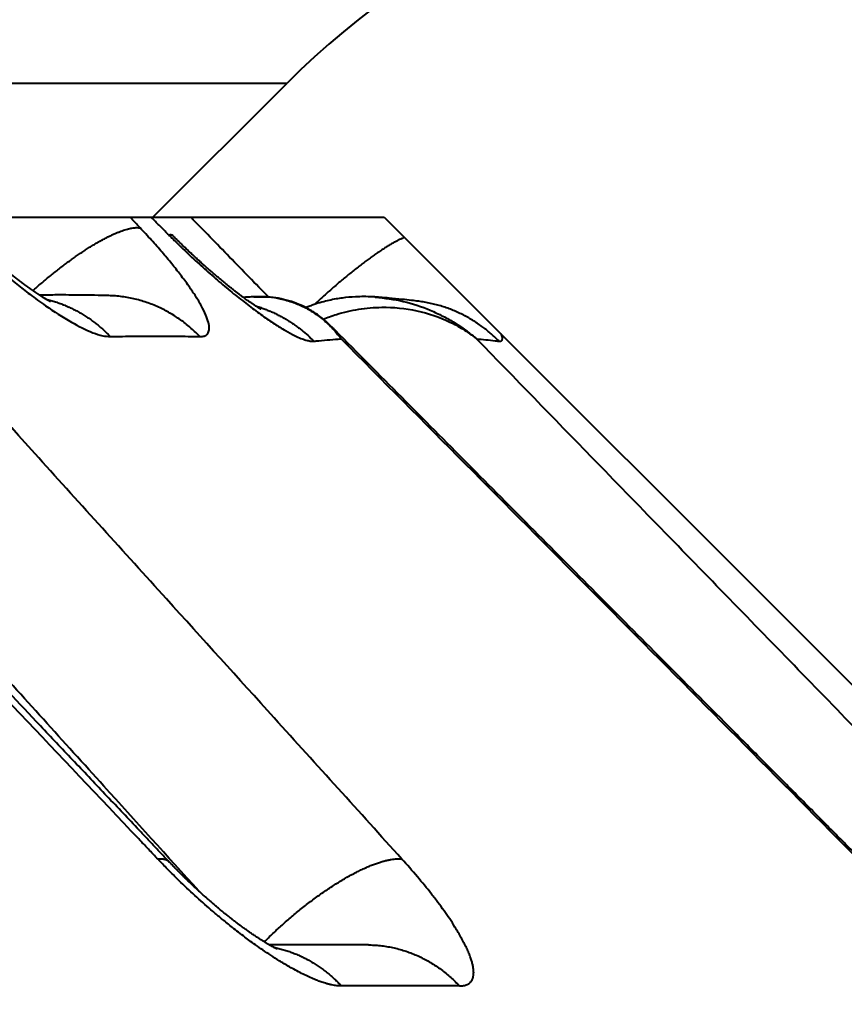
# Model space of a CAD drawing. Units: millimetres. Extents: x 1567 to 3627, y 192 to 1492.
# Drawn here: x 3328 to 3331, y 1234 to 1238 of the extents above; entities that cross this region are included whole.
import ezdxf

# ---------------------------------------------------------------- set-up
doc = ezdxf.new("R2010")
doc.units = ezdxf.units.MM
doc.styles.add('BLAIR ITC', font='txt', dxfattribs={"height": 30})
doc.dimstyles.new('BLAIR ITC', dxfattribs={"dimtxt": 30, "dimasz": 30, "dimexe": 15, "dimexo": 10, "dimgap": 5, "dimtad": 0, "dimdec": 0, "dimdsep": 46, "dimtxsty": 'BLAIR ITC', "dimcen": 0.09, "dimclrd": 8, "dimclre": 8, "dimclrt": 256, "dimadec": 0, "dimazin": 0, "dimtfac": 1, "dimtdec": 0, "dimtmove": 0, "dimatfit": 3, "dimfxl": 1, "dimtfill": 1, "dimtolj": 1, "dimtzin": 0, "dimarcsym": 0})

# ---------------------------------------------------------------- blocks, each defined once
blk = doc.blocks.new('*D35')
at = {"color": 8, "lineweight": -2, "transparency": 16777216}
for p, q in [((2878.989418660597, 1240.853082817942), (2878.989418660597, 1417.544364190945)), ((3478.989418660597, 1302.353082817942), (3478.989418660597, 1417.544364190945)), ((2908.989418660597, 1402.544364190945), (3119.769805400928, 1402.544364190945)), ((3448.989418660597, 1402.544364190945), (3238.209031920266, 1402.544364190945))]:
    blk.add_line(p, q, dxfattribs=at)
at = {"color": 8, "transparency": 16777216}
for points in [[(2908.989418660597, 1407.544364190945), (2908.989418660597, 1397.544364190945), (2878.989418660597, 1402.544364190945)], [(3448.989418660597, 1407.544364190945), (3448.989418660597, 1397.544364190945), (3478.989418660597, 1402.544364190945)]]:
    blk.add_solid(points, dxfattribs=at)
at = {"layer": 'DEFPOINTS', "color": 0, "transparency": 16777216}
for p in [(3478.989418660597, 1402.544364190945), (3478.989418660597, 1292.353082817942), (2878.989418660597, 1230.853082817942)]:
    blk.add_point(p, dxfattribs=at)
at = {"lineweight": 40, "transparency": 16777216, "insert": (3178.989418660597, 1402.544364190945), "char_height": 30, "attachment_point": 5, "style": 'BLAIR ITC', "bg_fill": 3, "box_fill_scale": 1.1, "bg_fill_color": 256, "bg_fill_true_color": 13158600, "bg_fill_transparency": 0}
blk.add_mtext('\\A1;600', dxfattribs=at)
blk = doc.blocks.new('*D37')
at = {"color": 8, "lineweight": -2, "transparency": 16777216}
for p, q in [((2829.414962015429, 1222.200182407084), (2829.414962015429, 1487.544364190945)), ((3478.989418660597, 1302.353082817942), (3478.989418660597, 1487.544364190945)), ((2859.414962015429, 1472.544364190945), (3095.977052216466, 1472.544364190945)), ((3448.989418660597, 1472.544364190945), (3212.42732845956, 1472.544364190945))]:
    blk.add_line(p, q, dxfattribs=at)
at = {"color": 8, "transparency": 16777216}
for points in [[(2859.414962015429, 1477.544364190945), (2859.414962015429, 1467.544364190945), (2829.414962015429, 1472.544364190945)], [(3448.989418660597, 1477.544364190945), (3448.989418660597, 1467.544364190945), (3478.989418660597, 1472.544364190945)]]:
    blk.add_solid(points, dxfattribs=at)
at = {"layer": 'DEFPOINTS', "color": 0, "transparency": 16777216}
for p in [(2829.414962015429, 1472.544364190945), (3478.989418660597, 1292.353082817942), (2829.414962015429, 1212.200182407084)]:
    blk.add_point(p, dxfattribs=at)
at = {"lineweight": 40, "transparency": 16777216, "insert": (3154.202190338013, 1472.544364190945), "char_height": 30, "attachment_point": 5, "style": 'BLAIR ITC', "bg_fill": 3, "box_fill_scale": 1.1, "bg_fill_color": 256, "bg_fill_true_color": 13158600, "bg_fill_transparency": 0}
blk.add_mtext('\\A1;650', dxfattribs=at)

msp = doc.modelspace()

# ---------------------------------------------------------------- linework, layer by layer
at = {"lineweight": 40}
for p, q in [((3329.11106780772, 1237.925940702307), (3240.045623222415, 1237.925940702307)), ((3328.538209923277, 1237.353082817864), (3329.11106780772, 1237.925940702307)), ((3327.667792790633, 1237.353082817855), (3329.52834551511, 1237.353082817864)), ((3329.52834551511, 1237.353082817864), (3334.528345515046, 1232.353082817941))]:
    msp.add_line(p, q, dxfattribs=at)
msp.add_arc((3331.585941541871, 1235.451066968156), 3.499999999997426, 92.42176059078777, 135.0000000000096, dxfattribs=at)
for points in [[(3328.483399525794, 1237.307484343732), (3328.461945874983, 1237.330283601042), (3328.440492187663, 1237.353082817864)], [(3328.606351915166, 1237.276899930481), (3328.573298130938, 1237.310002078442), (3328.540244228848, 1237.343103973214), (3328.535262019577, 1237.348093397627), (3328.530279806, 1237.353082817864)], [(3329.032956232344, 1237.011416603647), (3328.866521474582, 1237.182252196353), (3328.700081896283, 1237.353082817864)], [(3327.690139351445, 1237.307484343682), (3327.750256741676, 1237.24768716531), (3327.828195319585, 1237.174857829409), (3327.898791354812, 1237.113112291312), (3327.95564422721, 1237.06622921007), (3328.011171252834, 1237.022939623222), (3328.078307705873, 1236.974123606032), (3328.189240213253, 1236.903514365227), (3328.281412186201, 1236.858667103327), (3328.322960232651, 1236.84571983085), (3328.355696790887, 1236.841916321901)], [(3328.099549667686, 1236.991788948501), (3328.099545710712, 1236.991789967993), (3328.099541866453, 1236.991791353156), (3328.099525123279, 1236.991798506509), (3328.099499838391, 1236.99180966191), (3328.099465915964, 1236.991824895195), (3328.099423438017, 1236.991844202897), (3328.099372429094, 1236.99186760614), (3328.099312913738, 1236.991895126049), (3328.099275317931, 1236.991912604015), (3328.099228760183, 1236.991934333414), (3328.099173173635, 1236.99196038509), (3328.099108491431, 1236.991990829888), (3328.09903464671, 1236.992025738653), (3328.098951572616, 1236.992065182229), (3328.098859202289, 1236.992109231461), (3328.098757468872, 1236.992157957194), (3328.098646305508, 1236.992211430272), (3328.098525645336, 1236.992269721539), (3328.09834924821, 1236.992355362022), (3328.098172622878, 1236.992441574531), (3328.097996253997, 1236.992528089071), (3328.097820626225, 1236.992614635652), (3328.097646224219, 1236.99270094428), (3328.097473532634, 1236.992786744962), (3328.09730303613, 1236.992871767707), (3328.097135219361, 1236.992955742522), (3328.096970566985, 1236.993038399414), (3328.09680956366, 1236.99311946839), (3328.096652694041, 1236.993198679459), (3328.096500442787, 1236.993275762627), (3328.096353294553, 1236.993350447902), (3328.096211733996, 1236.993422465292), (3328.096076245775, 1236.993491544803), (3328.095947314544, 1236.993557416443), (3328.095825424963, 1236.993619810221), (3328.095711061687, 1236.993678456142), (3328.095604709373, 1236.993733084215), (3328.095506852679, 1236.993783424448), (3328.09541797626, 1236.993829206847), (3328.095338564775, 1236.993870161419), (3328.09526910288, 1236.993906018174), (3328.094894438033, 1236.99409997254), (3328.094519642023, 1236.994294924496), (3328.094144969951, 1236.994490707122), (3328.09377067692, 1236.9946871535), (3328.093397018029, 1236.994884096709), (3328.093024248381, 1236.995081369831), (3328.092652623076, 1236.995278805947), (3328.092282397216, 1236.995476238138), (3328.091913825903, 1236.995673499484), (3328.091547164237, 1236.995870423067), (3328.09118266732, 1236.996066841968), (3328.090820590254, 1236.996262589268), (3328.09046118814, 1236.996457498047), (3328.090104716078, 1236.996651401386), (3328.08975142917, 1236.996844132367), (3328.089401582518, 1236.99703552407), (3328.089055431223, 1236.997225409577), (3328.088713230386, 1236.997413621968), (3328.088375235109, 1236.997599994324), (3328.088041700493, 1236.997784359726), (3328.087712881639, 1236.997966551254), (3328.087389033648, 1236.998146401992), (3328.087070411622, 1236.998323745018), (3328.086757270662, 1236.998498413413), (3328.086449865871, 1236.99867024026), (3328.086148452347, 1236.998839058638), (3328.085853285194, 1236.999004701629), (3328.085564619512, 1236.999167002314), (3328.085282710403, 1236.999325793774), (3328.085007812968, 1236.999480909088), (3328.084740182308, 1236.99963218134), (3328.084480073525, 1236.999779443608), (3328.08422774172, 1236.999922528975), (3328.083983441995, 1237.000061270522), (3328.08374742945, 1237.000195501328), (3328.083519959188, 1237.000325054476), (3328.083301286309, 1237.000449763046), (3328.083091665914, 1237.000569460118), (3328.082891353105, 1237.000683978775), (3328.082700602984, 1237.000793152097), (3328.082519670651, 1237.000896813164), (3328.082348811208, 1237.000994795059), (3328.082188279756, 1237.001086930861), (3328.081550114581, 1237.001453984763), (3328.080913875957, 1237.001821198559), (3328.080279724473, 1237.002188446131), (3328.079647820717, 1237.002555601367), (3328.079018325278, 1237.002922538149), (3328.078391398745, 1237.003289130363), (3328.077767201707, 1237.003655251895), (3328.077145894751, 1237.004020776628), (3328.076527638467, 1237.004385578447), (3328.075912593444, 1237.004749531238), (3328.07530092027, 1237.005112508885), (3328.074692779534, 1237.005474385274), (3328.074088331824, 1237.005835034288), (3328.073487737729, 1237.006194329813), (3328.072891157839, 1237.006552145734), (3328.072298752742, 1237.006908355935), (3328.071710683025, 1237.007262834301), (3328.071127109279, 1237.007615454718), (3328.070548192091, 1237.00796609107), (3328.06997409205, 1237.008314617241), (3328.069404969746, 1237.008660907118), (3328.068840985767, 1237.009004834584), (3328.068282300701, 1237.009346273524), (3328.067729075138, 1237.009685097824), (3328.067181469665, 1237.010021181367), (3328.066639644871, 1237.01035439804), (3328.066103761347, 1237.010684621727), (3328.065573979679, 1237.011011726312), (3328.065050460456, 1237.01133558568), (3328.064533364268, 1237.011656073717), (3328.064022851703, 1237.011973064307), (3328.06351908335, 1237.012286431335), (3328.063022219797, 1237.012596048686), (3328.062532421633, 1237.012901790245), (3328.062049849447, 1237.013203529897), (3328.061574663828, 1237.013501141525), (3328.061107025364, 1237.013794499016), (3328.060647094643, 1237.014083476254), (3328.060195032255, 1237.014367947124), (3328.059750998789, 1237.014647785511), (3328.059315154832, 1237.014922865299), (3328.058887660974, 1237.015193060375), (3328.058468677803, 1237.015458244621), (3328.058058365909, 1237.015718291923), (3328.057656885879, 1237.015973076167), (3328.057264398302, 1237.016222471236), (3328.056881063768, 1237.016466351016), (3328.056507042864, 1237.016704589392), (3328.05614249618, 1237.016937060248), (3328.055787584304, 1237.017163637469), (3328.055442467825, 1237.017384194941), (3328.055107307332, 1237.017598606547), (3328.054782263412, 1237.017806746173), (3328.054467496656, 1237.018008487704), (3328.054163167651, 1237.018203705024), (3328.053337681456, 1237.018734090645), (3328.052502289379, 1237.019272151912), (3328.051656962587, 1237.019817942938), (3328.050801672245, 1237.020371517831), (3328.049936389521, 1237.020932930703), (3328.049061085583, 1237.021502235664), (3328.048175731597, 1237.022079486824), (3328.04728029873, 1237.022664738294), (3328.046374758148, 1237.023258044183), (3328.04545908102, 1237.023859458604), (3328.044533238512, 1237.024469035665), (3328.043597201792, 1237.025086829478), (3328.042650942025, 1237.025712894152), (3328.041694430379, 1237.026347283799), (3328.040727638021, 1237.026990052528), (3328.039750536118, 1237.027641254451), (3328.038763095837, 1237.028300943677), (3328.037765288344, 1237.028969174316), (3328.036757084808, 1237.029646000481), (3328.035738456394, 1237.03033147628), (3328.03470937427, 1237.031025655823), (3328.033669809603, 1237.031728593223), (3328.03261973356, 1237.032440342589), (3328.032297617478, 1237.032659015922), (3328.031965841168, 1237.032884413551), (3328.031624529265, 1237.033116465026), (3328.031273806404, 1237.033355099896), (3328.030913797219, 1237.033600247711), (3328.030544626346, 1237.033851838022), (3328.030166418418, 1237.034109800379), (3328.029779298071, 1237.034374064331), (3328.02938338994, 1237.034644559428), (3328.028978818658, 1237.034921215221), (3328.028565708861, 1237.03520396126), (3328.028144185184, 1237.035492727094), (3328.027714372261, 1237.035787442273), (3328.027276394726, 1237.036088036348), (3328.026830377216, 1237.036394438868), (3328.026376444364, 1237.036706579384), (3328.025157503549, 1237.03754618805), (3328.023932257917, 1237.038392251265), (3328.022700682164, 1237.03924491747), (3328.021462750985, 1237.040104335109), (3328.020218439079, 1237.040970652624), (3328.019670937778, 1237.041352601564), (3328.019113360257, 1237.041742006797), (3328.018545777609, 1237.042138840835), (3328.017968260928, 1237.042543076187), (3328.017380881309, 1237.042954685361), (3328.016783709844, 1237.043373640867), (3328.016176817629, 1237.043799915215), (3328.015560275757, 1237.044233480915), (3328.014934155322, 1237.044674310474), (3328.014298527418, 1237.045122376404), (3328.01365346314, 1237.045577651213), (3328.012999033579, 1237.046040107411), (3328.011949912177, 1237.046782671856), (3328.010890195157, 1237.047534226755), (3328.009819900041, 1237.048294797232), (3328.008739044349, 1237.049064408409), (3328.007647645601, 1237.049843085408), (3328.006545721319, 1237.050630853353), (3328.005433289023, 1237.051427737365), (3328.004310366233, 1237.052233762569), (3328.003176970471, 1237.053048954086), (3328.002033119258, 1237.053873337039), (3328.000878830112, 1237.054706936551), (3327.999714120557, 1237.055549777745), (3327.998539008111, 1237.056401885744), (3327.997353510297, 1237.05726328567), (3327.996157644634, 1237.058134002646), (3327.994951428643, 1237.059014061794), (3327.993734879844, 1237.059903488238), (3327.99250801576, 1237.0608023071), (3327.991270853909, 1237.061710543503), (3327.990023411813, 1237.06262822257), (3327.988765706993, 1237.063555369422), (3327.987497756968, 1237.064492009185), (3327.986219579261, 1237.065438166978), (3327.984931191391, 1237.066393867927), (3327.983632610879, 1237.067359137153), (3327.982323855246, 1237.068333999778), (3327.981004942013, 1237.069318480927), (3327.979675888699, 1237.070312605721), (3327.978336712827, 1237.071316399283), (3327.976987431915, 1237.072329886737), (3327.975628063487, 1237.073353093204), (3327.974258625061, 1237.074386043807), (3327.972879134159, 1237.07542876367), (3327.9714896083, 1237.076481277914), (3327.970090065007, 1237.077543611664), (3327.968680521799, 1237.07861579004), (3327.967260996198, 1237.079697838167), (3327.965831505723, 1237.080789781166), (3327.964392067895, 1237.081891644162), (3327.962942700237, 1237.083003452275), (3327.961483420267, 1237.08412523063), (3327.960014245506, 1237.085257004348), (3327.958535193476, 1237.086398798553), (3327.957046281696, 1237.087550638367), (3327.955547527689, 1237.088712548913), (3327.954038948973, 1237.089884555314), (3327.952520563071, 1237.091066682693), (3327.950992387502, 1237.092258956171), (3327.949454439787, 1237.093461400873), (3327.947906737447, 1237.09467404192), (3327.946349298003, 1237.095896904436), (3327.944782138974, 1237.097130013542), (3327.943205277883, 1237.098373394363), (3327.94161873225, 1237.09962707202), (3327.940022519595, 1237.100891071637), (3327.938416657439, 1237.102165418335), (3327.937773736915, 1237.102676370119), (3327.937120220303, 1237.103196182924), (3327.936456163104, 1237.103724834972), (3327.93578162082, 1237.104262304488), (3327.935096648954, 1237.104808569695), (3327.934401303009, 1237.105363608817), (3327.933695638487, 1237.105927400076), (3327.932979710891, 1237.106499921698), (3327.932253575722, 1237.107081151904), (3327.931517288484, 1237.10767106892), (3327.93077090468, 1237.108269650967), (3327.93001447981, 1237.108876876271), (3327.929248069379, 1237.109492723053), (3327.928471728888, 1237.110117169539), (3327.927685513841, 1237.11075019395), (3327.926889479738, 1237.111391774512), (3327.926083682084, 1237.112041889447), (3327.92526817638, 1237.112700516979), (3327.924443018129, 1237.113367635332), (3327.923608262834, 1237.114043222729), (3327.922763965997, 1237.114727257393), (3327.92191018312, 1237.115419717548), (3327.921046969706, 1237.116120581418), (3327.920174381257, 1237.116829827226), (3327.919292473277, 1237.117547433195), (3327.918401301267, 1237.11827337755), (3327.91750092073, 1237.119007638513), (3327.916591387168, 1237.119750194309), (3327.915672756083, 1237.120501023161), (3327.91474508298, 1237.121260103291), (3327.91380842336, 1237.122027412925), (3327.912862832724, 1237.122802930285), (3327.911908366577, 1237.123586633595), (3327.91094508042, 1237.124378501078), (3327.909973029756, 1237.125178510958), (3327.908992270087, 1237.125986641459), (3327.908002856916, 1237.126802870804), (3327.907004845745, 1237.127627177216), (3327.905998292078, 1237.128459538919), (3327.904983251415, 1237.129299934137), (3327.90395977926, 1237.130148341093), (3327.902927931116, 1237.131004738011), (3327.901887762485, 1237.131869103113), (3327.900839328868, 1237.132741414625), (3327.89978268577, 1237.133621650769), (3327.898717888692, 1237.134509789768), (3327.897644993137, 1237.135405809847), (3327.896564054606, 1237.136309689229), (3327.895475128604, 1237.137221406137), (3327.894378270631, 1237.138140938795), (3327.893273536192, 1237.139068265426), (3327.892160980788, 1237.140003364254), (3327.891040659922, 1237.140946213503), (3327.889912629095, 1237.141896791396), (3327.888776943812, 1237.142855076156), (3327.887633659574, 1237.143821046007), (3327.886482831883, 1237.144794679173), (3327.885324516242, 1237.145775953877), (3327.884158768155, 1237.146764848343), (3327.882985643122, 1237.147761340794), (3327.881805196647, 1237.148765409453), (3327.880617484232, 1237.149777032545), (3327.87942256138, 1237.150796188292), (3327.878220483593, 1237.151822854919), (3327.877011306374, 1237.152857010649), (3327.875795085225, 1237.153898633705), (3327.874571875648, 1237.15494770231), (3327.873341733146, 1237.15600419469), (3327.872104713223, 1237.157068089066), (3327.870860871379, 1237.158139363663), (3327.869610263117, 1237.159217996703), (3327.868352943941, 1237.160303966411), (3327.867088969353, 1237.161397251011), (3327.866194364919, 1237.162171990521), (3327.865289200111, 1237.162956666936), (3327.864373533826, 1237.163751258434), (3327.863447424962, 1237.164555743191), (3327.862510932415, 1237.165370099386), (3327.861564115081, 1237.166194305195), (3327.860607031858, 1237.167028338797), (3327.859639741642, 1237.167872178368), (3327.858662303329, 1237.168725802085), (3327.857674775817, 1237.169589188127), (3327.856677218003, 1237.170462314671), (3327.855669688782, 1237.171345159894), (3327.854652247052, 1237.172237701973), (3327.85362495171, 1237.173139919086), (3327.852587861652, 1237.174051789411), (3327.851541035775, 1237.174973291124), (3327.850484532975, 1237.175904402403), (3327.84941841215, 1237.176845101426), (3327.848342732196, 1237.17779536637), (3327.84725755201, 1237.178755175412), (3327.846162930488, 1237.17972450673), (3327.845058926528, 1237.180703338501), (3327.843945599026, 1237.181691648902), (3327.842823006879, 1237.182689416111), (3327.841691208984, 1237.183696618306), (3327.840550264236, 1237.184713233664), (3327.839400231534, 1237.185739240361), (3327.838241169774, 1237.186774616577), (3327.837073137852, 1237.187819340487), (3327.835896194666, 1237.188873390269), (3327.834710399111, 1237.189936744102), (3327.833515810085, 1237.191009380161), (3327.832312486484, 1237.192091276626), (3327.831100487206, 1237.193182411672), (3327.829879871147, 1237.194282763477), (3327.828650697203, 1237.19539231022), (3327.827413024272, 1237.196511030077), (3327.82616691125, 1237.197638901225), (3327.824912417033, 1237.198775901842), (3327.82364960052, 1237.199922010106), (3327.822378520606, 1237.201077204194), (3327.821099236187, 1237.202241462282), (3327.819811806162, 1237.20341476255), (3327.818516289426, 1237.204597083173), (3327.817212744877, 1237.20578840233), (3327.81590123141, 1237.206988698199), (3327.814581807923, 1237.208197948955), (3327.813254533313, 1237.209416132777), (3327.811919466476, 1237.210643227842), (3327.810576666308, 1237.211879212327), (3327.809226191708, 1237.21312406441), (3327.807868101571, 1237.214377762269), (3327.806502454794, 1237.21564028408), (3327.805129310274, 1237.216911608022), (3327.803748726908, 1237.218191712271), (3327.802479195467, 1237.219370569808), (3327.801215781432, 1237.220545432598), (3327.79995853337, 1237.221716229779), (3327.79870749985, 1237.222882890486), (3327.797462729438, 1237.224045343856), (3327.796224270703, 1237.225203519026), (3327.794992172211, 1237.226357345133), (3327.79376648253, 1237.227506751312), (3327.792547250229, 1237.2286516667), (3327.791334523874, 1237.229792020435), (3327.790128352033, 1237.230927741652), (3327.788928783274, 1237.232058759489), (3327.787735866164, 1237.233185003081), (3327.78654964927, 1237.234306401565), (3327.785370181161, 1237.235422884078), (3327.784197510404, 1237.236534379756), (3327.783031685567, 1237.237640817737), (3327.781872755217, 1237.238742127155), (3327.780720767921, 1237.239838237149), (3327.779575772248, 1237.240929076855), (3327.778437816764, 1237.242014575408), (3327.777306950039, 1237.243094661946), (3327.776183220637, 1237.244169265606), (3327.775066677129, 1237.245238315523), (3327.773957368081, 1237.246301740834), (3327.77285534206, 1237.247359470677), (3327.771760647635, 1237.248411434187), (3327.770673333373, 1237.249457560501), (3327.769593447841, 1237.250497778756), (3327.768521039607, 1237.251532018088), (3327.767456157239, 1237.252560207633), (3327.766398849304, 1237.253582276529), (3327.76534916437, 1237.254598153912), (3327.764307151004, 1237.255607768918), (3327.763272857774, 1237.256611050684), (3327.762246333248, 1237.257607928346), (3327.761227625992, 1237.258598331042), (3327.760216784576, 1237.259582187907), (3327.759213857566, 1237.260559428078), (3327.758218893529, 1237.261529980692), (3327.757231941034, 1237.262493774886), (3327.756253048648, 1237.263450739795), (3327.755282264938, 1237.264400804557), (3327.754319638472, 1237.265343898307), (3327.753365217819, 1237.266279950184), (3327.752419051544, 1237.267208889322), (3327.751481188216, 1237.268130644859), (3327.750551676403, 1237.269045145931), (3327.749630564672, 1237.269952321675), (3327.74871790159, 1237.270852101228), (3327.747813735726, 1237.271744413725), (3327.746918115646, 1237.272629188303), (3327.746031089918, 1237.2735063541), (3327.745152707111, 1237.274375840251), (3327.744283015791, 1237.275237575893), (3327.743422064525, 1237.276091490164), (3327.742569901883, 1237.276937512198), (3327.741726576431, 1237.277775571133), (3327.740892136736, 1237.278605596105), (3327.740066631367, 1237.279427516251), (3327.739250108891, 1237.280241260708), (3327.738442617876, 1237.281046758612), (3327.737644206888, 1237.281843939099), (3327.736854924497, 1237.282632731307), (3327.736074819268, 1237.283413064371), (3327.73530393977, 1237.284184867429), (3327.734542334571, 1237.284948069616), (3327.733790052237, 1237.28570260007), (3327.733047141337, 1237.286448387927), (3327.732313650438, 1237.287185362323), (3327.731589628108, 1237.287913452395), (3327.730875122915, 1237.28863258728), (3327.730170183425, 1237.289342696114), (3327.729474858206, 1237.290043708033), (3327.728789195827, 1237.290735552175), (3327.728113244854, 1237.291418157676), (3327.727447053855, 1237.292091453672), (3327.726790671398, 1237.292755369301), (3327.726144146051, 1237.293409833697), (3327.72550752638, 1237.294054775999), (3327.724880860954, 1237.294690125343), (3327.72426419834, 1237.295315810864), (3327.723657587105, 1237.295931761701), (3327.723061075818, 1237.296537906989), (3327.722474713045, 1237.297134175864), (3327.721898547355, 1237.297720497464), (3327.721332627314, 1237.298296800925), (3327.720777001492, 1237.298863015384), (3327.720231718454, 1237.299419069976), (3327.719696826769, 1237.29996489384), (3327.719172375005, 1237.30050041611), (3327.718658411728, 1237.301025565925), (3327.718154985506, 1237.30154027242), (3327.717662144908, 1237.302044464731), (3327.7171799385, 1237.302538071996)], [(3328.023947691829, 1237.038381580186), (3328.059068311256, 1237.068951388007), (3328.094829330769, 1237.098827547405), (3328.112848432276, 1237.113402229293), (3328.130901861607, 1237.127680151411), (3328.148944903004, 1237.141620773205), (3328.166931805089, 1237.155184823343), (3328.184816643941, 1237.168333978285), (3328.202553230065, 1237.181031941266), (3328.220095948143, 1237.193243977926), (3328.2373997217, 1237.204938075114), (3328.254420792411, 1237.216084320234), (3328.271116723614, 1237.22665610336), (3328.287447085287, 1237.236629336272), (3328.303373475527, 1237.245983661407), (3328.318860083921, 1237.25470151745), (3328.333873711239, 1237.262769321878), (3328.348384192709, 1237.270176401066), (3328.362364400635, 1237.276916118944), (3328.375790518705, 1237.282984699562), (3328.388642019057, 1237.288382281335), (3328.400901787797, 1237.293111667938), (3328.412556076184, 1237.297179294263), (3328.423594484728, 1237.300593946976), (3328.434009896362, 1237.303367633116), (3328.44379833124, 1237.305514315082), (3328.452958876546, 1237.307050674314), (3328.469406405109, 1237.308366801127), (3328.483399525794, 1237.307484343732)], [(3328.739086424379, 1236.841916321833), (3328.757437791761, 1236.844088229676), (3328.770307912608, 1236.851634710056), (3328.772641428638, 1236.854340136717), (3328.774625952783, 1236.857373881055), (3328.779231306063, 1236.876083035607), (3328.775914437109, 1236.901779737328), (3328.764742499496, 1236.93406169846), (3328.7458844552, 1236.972486158), (3328.721865911777, 1237.012981342682), (3328.691887553704, 1237.057668371034), (3328.656237421592, 1237.106134245862), (3328.618760874258, 1237.153600782301), (3328.57733651001, 1237.203145181411), (3328.531891461424, 1237.254820648979), (3328.483399525794, 1237.307484343732)], [(3328.606351915166, 1237.276899930481), (3328.60880934241, 1237.277598704268), (3328.611086480591, 1237.278095841218), (3328.613176644389, 1237.278385604175), (3328.615073239868, 1237.278462460123), (3328.61676978459, 1237.278321011567), (3328.618259945075, 1237.277956120591), (3328.619537534178, 1237.277362827968), (3328.620596577146, 1237.276536478789)], [(3328.606351915166, 1237.276899930481), (3328.619523128425, 1237.263791418745), (3328.632755322927, 1237.250713139771), (3328.668136484043, 1237.216398908702), (3328.703917123524, 1237.182569135266), (3328.767131842359, 1237.124881241682), (3328.829919918983, 1237.070193834496), (3328.891423437157, 1237.019233669726), (3328.950548083839, 1236.972879842413), (3329.006533932051, 1236.931703191576), (3329.058342598258, 1236.896439845223), (3329.105333204415, 1236.867502404605), (3329.146626713538, 1236.845411849818), (3329.171604348856, 1236.83433736691), (3329.19322261636, 1236.826894486916), (3329.211616278666, 1236.822865103513), (3329.226921083481, 1236.822032125325)], [(3328.999565382284, 1236.959710041852), (3328.999356055027, 1236.959821267286), (3328.999147255627, 1236.959933480514), (3328.998386296511, 1236.960349811277), (3328.997860415138, 1236.960642099418), (3328.996061236226, 1236.961661979168), (3328.994478537498, 1236.962578803975), (3328.993317106965, 1236.963261108291), (3328.990264986359, 1236.965086047476), (3328.987276771177, 1236.966910990816), (3328.984423694524, 1236.968683394698), (3328.981776989502, 1236.970350715511), (3328.979407889217, 1236.971860409642), (3328.977387626773, 1236.973159933479), (3328.975787435274, 1236.974196743411), (3328.969695634244, 1236.978198755617), (3328.96379443431, 1236.982152284748), (3328.958161127866, 1236.985990077968), (3328.95287300731, 1236.989644882444), (3328.948007365035, 1236.993049445342), (3328.943641493439, 1236.996136513826), (3328.934959276572, 1237.002360706577), (3328.925710216644, 1237.009107186931), (3328.915902037815, 1237.01638212585), (3328.905542464243, 1237.024191694297), (3328.894639220086, 1237.032542063232), (3328.883200029501, 1237.041439403617), (3328.871232616647, 1237.050889886415), (3328.858744705682, 1237.060899682586), (3328.848253636224, 1237.069421668347), (3328.837229477044, 1237.078483647319), (3328.825687950738, 1237.08808454324), (3328.813644779899, 1237.098223279846), (3328.801115687126, 1237.108898780875), (3328.788116395014, 1237.120109970062), (3328.774662626158, 1237.131855771145), (3328.760770103154, 1237.14413510786), (3328.746454548598, 1237.156946903945), (3328.731731685086, 1237.170290083135), (3328.716617235213, 1237.184163569168), (3328.701126921576, 1237.19856628578), (3328.680650829504, 1237.217893284377), (3328.660315534318, 1237.237418270979), (3328.65525502525, 1237.242329140614), (3328.650182488333, 1237.247272721491), (3328.646542016102, 1237.250833713153), (3328.64318754152, 1237.254124733046), (3328.64028101376, 1237.256985200478), (3328.630369370227, 1237.266804166999), (3328.620596577146, 1237.276536478789)], [(3329.614986335148, 1237.266441996641), (3329.604938230918, 1237.262110038945), (3329.594241124977, 1237.257083347609), (3329.58225516694, 1237.251017229584), (3329.56957651317, 1237.24417160071), (3329.556227637842, 1237.236550040397), (3329.542235393231, 1237.228161375857), (3329.527631013012, 1237.219018411153), (3329.512449754302, 1237.20913921229), (3329.496730823897, 1237.198545756709), (3329.480516835984, 1237.187265013765), (3329.463853681045, 1237.175327544051), (3329.4467898152, 1237.162768352573), (3329.429376103831, 1237.149625479728), (3329.411664973118, 1237.13594062203), (3329.393710266925, 1237.121757765054), (3329.375566303285, 1237.107123583995), (3329.357287783026, 1237.092086171447), (3329.338928801355, 1237.076695244848), (3329.32054284035, 1237.061001017852), (3329.302181787268, 1237.045054251849), (3329.265734089463, 1237.012603881809), (3329.229958285635, 1236.979738301963)], [(3328.346572011782, 1237.017459420354), (3328.230381424982, 1237.019544337609), (3328.127216801618, 1237.01998658194), (3328.091302524908, 1237.01983803864), (3328.052147077052, 1237.019501334751)], [(3328.080896032515, 1237.001831515184), (3328.101319352077, 1236.996408962442), (3328.121441638033, 1236.990237033137), (3328.141226557159, 1236.983339509696), (3328.160640284302, 1236.975743458414), (3328.179650942051, 1236.967477254819), (3328.198229504162, 1236.958571940266), (3328.216349100712, 1236.949059454162), (3328.233985916634, 1236.938973742765), (3328.251118404822, 1236.92834922752), (3328.267728140041, 1236.917221674981), (3328.283798984423, 1236.905626916236), (3328.299317864234, 1236.893601496654), (3328.314273930442, 1236.881181647834), (3328.328659234412, 1236.868403742676), (3328.342467921573, 1236.855303509517), (3328.355696790887, 1236.841916321901)], [(3328.349482705598, 1237.017377929779), (3328.349118903786, 1237.017388955768), (3328.348755091562, 1237.017399741878), (3328.348391269144, 1237.017410288095), (3328.348027436751, 1237.017420594407), (3328.347663594599, 1237.0174306608), (3328.347299742909, 1237.017440487264), (3328.346935881897, 1237.017450073786), (3328.346572011782, 1237.017459420354)], [(3328.739086424379, 1236.841916321833), (3328.721256510858, 1236.859760461516), (3328.7023843281, 1236.877069969797), (3328.682479907251, 1236.893759367551), (3328.661562075231, 1236.909742546005), (3328.639656640356, 1236.924931865813), (3328.616799095824, 1236.939241345364), (3328.593032297241, 1236.952585037768), (3328.568409109424, 1236.964881305879), (3328.542989681247, 1236.976050313041), (3328.516843783083, 1236.986019353087), (3328.490047853337, 1236.994719332271), (3328.462686774343, 1237.002091014696), (3328.434850924014, 1237.008080445133), (3328.406637177835, 1237.01264586464), (3328.378146233803, 1237.01575212183), (3328.349482705598, 1237.017377929779)], [(3328.96976705679, 1237.012139212782), (3328.947464888003, 1237.010768947363), (3328.925429832066, 1237.009313473268)], [(3328.96976705679, 1237.012139212782), (3328.969878425786, 1237.012145779906), (3328.969989786969, 1237.012152318852)], [(3329.301695891876, 1236.885519737018), (3329.272092791838, 1236.91276067811), (3329.231628956472, 1236.942936744552), (3329.189590295034, 1236.96731066334), (3329.153144028191, 1236.983621694569), (3329.108002762403, 1236.998430418559), (3329.064926605634, 1237.007561194388), (3329.013538676098, 1237.012597128376), (3328.969989786969, 1237.012152318852)], [(3328.969989786969, 1237.012152318852), (3329.032415054587, 1237.011397401272), (3329.083416988923, 1237.003978838168), (3329.139847871991, 1236.987991052291), (3329.184686598874, 1236.968725391998), (3329.225869856221, 1236.945063356562), (3329.271840314786, 1236.910465276903), (3329.313667139473, 1236.869313995539), (3329.343459007764, 1236.832356084198)], [(3329.489051672043, 1237.011228858395), (3329.482829816933, 1237.011631054343), (3329.476725860139, 1237.011973063943), (3329.405810611523, 1237.012099445927), (3329.348623505265, 1237.006914508535), (3329.322264453133, 1237.002864741788), (3329.291516904182, 1236.996754952631), (3329.261537866973, 1236.989293935975), (3329.227986757948, 1236.979081508654), (3329.209518601404, 1236.972571278012), (3329.192330511007, 1236.965912487226)], [(3329.489051672043, 1237.011228858395), (3329.489274187344, 1237.011213473094), (3329.489496687241, 1237.011198019309)], [(3329.675766361795, 1236.992965266649), (3329.645591699479, 1236.996660047521), (3329.604217690086, 1237.001248002766), (3329.548690890868, 1237.006561333667), (3329.489496687241, 1237.011198019309)], [(3329.489496687241, 1237.011198019309), (3329.609719646743, 1236.99262878988), (3329.725466409212, 1236.954614667555), (3329.779117306701, 1236.929527293968), (3329.830045735185, 1236.900685215103), (3329.882824578217, 1236.86483797254), (3329.923454608983, 1236.832356266824)], [(3328.977131394662, 1236.973325522983), (3328.995624888856, 1236.967432355462), (3329.013825367968, 1236.960954211367), (3329.031707517658, 1236.95391115833), (3329.04924790084, 1236.946325202422), (3329.066424515831, 1236.938219054915), (3329.083217398952, 1236.929616972), (3329.099608117954, 1236.920543659334), (3329.115580361427, 1236.911024963485), (3329.131119391473, 1236.901086925558), (3329.146212599856, 1236.890756331058), (3329.16084894387, 1236.88005991702), (3329.17501945287, 1236.869024791337), (3329.201934680601, 1236.846045518181), (3329.226921083481, 1236.822032125325)], [(3329.267363012963, 1236.916677136565), (3329.29439082894, 1236.927033432089), (3329.32378262798, 1236.936839964773), (3329.419161914952, 1236.95899445613), (3329.517266884289, 1236.967414542014), (3329.668351155656, 1236.952436873451), (3329.80932322833, 1236.904217905442), (3329.863674789988, 1236.874528550967), (3329.923454608983, 1236.832356266824)], [(3330.019364026886, 1236.82203212532), (3330.003326175372, 1236.83775945053), (3329.986457606587, 1236.853080133011), (3329.968764376707, 1236.867936135696), (3329.950257874496, 1236.882268913059), (3329.930953736249, 1236.896018833399), (3329.910873458467, 1236.909126928164), (3329.890043047914, 1236.921533932221), (3329.868494649256, 1236.933182601596), (3329.846264975207, 1236.944016296681), (3329.823396836261, 1236.953981872351), (3329.799937423169, 1236.96302774411), (3329.775939619703, 1236.971107312853), (3329.751460234707, 1236.978176479531), (3329.72656098587, 1236.984197522603), (3329.701306796994, 1236.989136062037), (3329.675766361795, 1236.992965266649)], [(3328.608301189577, 1234.592288607557), (3328.573880436848, 1234.628656680378), (3328.539440275865, 1234.665038721027), (3328.522216391863, 1234.683240420473), (3328.504994321423, 1234.701443167007), (3328.487771006349, 1234.719646953747), (3328.470547669964, 1234.737850717166), (3328.401654110735, 1234.810665537054), (3328.332760208333, 1234.883479981406), (3328.194278455861, 1235.029840059701), (3328.057181131814, 1235.1747339654), (3327.781866795386, 1235.465696056132), (3327.506005973902, 1235.757223326537), (3326.95486668006, 1236.339624417305), (3326.403584498005, 1236.922124191866)], [(3329.301695891876, 1236.885519737018), (3329.301700294191, 1236.88551525077), (3329.301704531626, 1236.885510600707)], [(3329.301704531626, 1236.885510600707), (3329.306681985677, 1236.880371501765), (3329.311541158655, 1236.875093960202), (3329.3283160545, 1236.854609045711), (3329.343459007764, 1236.832356084198)], [(3331.5692923428, 1234.602564357385), (3331.533864318518, 1234.638235094385), (3331.498434655205, 1234.673905522251), (3331.463005090793, 1234.709579436607), (3331.427577192841, 1234.745253187968), (3331.356720108753, 1234.816600579628), (3331.285862672914, 1234.887947610272), (3331.143455331735, 1235.031336748247), (3331.002429376773, 1235.173332086908), (3330.719267801134, 1235.458431261597), (3330.435545366622, 1235.744083165285), (3329.868717030567, 1236.314729464081), (3329.301704531626, 1236.885510600707)], [(3328.559916361177, 1234.603897336066), (3328.518456628725, 1234.647703715126), (3328.477106167641, 1234.691394355058), (3327.463841203552, 1235.761919051573), (3326.450481265024, 1236.83235607755)], [(3329.604013537523, 1234.605068492389), (3329.057458596777, 1235.209024944192), (3328.596135415881, 1235.718759322759), (3328.048996954035, 1236.323266714221), (3327.588183294175, 1236.83235616947)], [(3328.355696790887, 1236.841916321901), (3328.459994773842, 1236.843758037646), (3328.549683034972, 1236.844267022394), (3328.638474737817, 1236.843756931781), (3328.739086424379, 1236.841916321833)], [(3329.226921083481, 1236.822032125325), (3329.237391898675, 1236.82307745946), (3329.24783782374, 1236.824097625993), (3329.295916058537, 1236.82849696459), (3329.343459007764, 1236.832356084198)], [(3331.557290091173, 1234.603897336066), (3331.513778393408, 1234.647703746304), (3331.470381443264, 1234.691394355075), (3330.406966959964, 1235.761919051523), (3329.343459007764, 1236.832356084198)], [(3329.923454608983, 1236.832356266824), (3329.963286463499, 1236.828496987965), (3330.002574346375, 1236.824097625993), (3330.010981826828, 1236.823077459458), (3330.019364026886, 1236.82203212532)], [(3332.088967984683, 1234.60506849236), (3331.59535519874, 1235.112825862717), (3331.006254550147, 1235.718759256815), (3330.418515163437, 1236.323238668945), (3329.923454608983, 1236.832356266824)], [(3330.019364026886, 1236.82203212532), (3330.023455831582, 1236.822027231967), (3330.026915055081, 1236.822639235527), (3330.029723280415, 1236.823882786877), (3330.031862090617, 1236.825772536891), (3330.033313068722, 1236.828323136443), (3330.033983507586, 1236.830964026295), (3330.034152910034, 1236.834082565276), (3330.033810712522, 1236.837687327382), (3330.032946351505, 1236.841786886614), (3330.031549263439, 1236.846389816969), (3330.029608884779, 1236.851504692447), (3330.029497774286, 1236.85177322921), (3330.029385389204, 1236.852042943804)], [(3328.735473036714, 1234.467329340718), (3328.328348695594, 1234.917069332686), (3327.809941823245, 1235.489696396555), (3327.228897793523, 1236.131451660595), (3326.647816891978, 1236.773181231943)], [(3328.608301189577, 1234.592288607557), (3328.604160394851, 1234.595966581297), (3328.599409962627, 1234.598974703312), (3328.594080677076, 1234.601326697677), (3328.588205044345, 1234.603039353781), (3328.581816400083, 1234.60413113721), (3328.574948980094, 1234.604622992943), (3328.567637375352, 1234.60453707066), (3328.559916361177, 1234.603897336066)], [(3329.344712166729, 1234.061569144144), (3329.335197225678, 1234.062023662359), (3329.325228149182, 1234.062893670076), (3329.314969129827, 1234.06422600028), (3329.304410504614, 1234.066094628194), (3329.301259073657, 1234.066757559178), (3329.299110574959, 1234.067238040435), (3329.296436916633, 1234.067860719216), (3329.293778252958, 1234.068505034531), (3329.288629402551, 1234.069821213865), (3329.283033892704, 1234.071349060485), (3329.271678443873, 1234.074739461055), (3329.26136809791, 1234.078125788352), (3329.243775765388, 1234.084507565983), (3329.223481788351, 1234.09270400816), (3329.200391396314, 1234.102975647387), (3329.174409818796, 1234.115583016169), (3329.147892415103, 1234.12945866945), (3329.122736357172, 1234.143462429241), (3329.09939463663, 1234.157122238583), (3329.078320245101, 1234.169966040515), (3329.042313711895, 1234.192950000029), (3329.008452389147, 1234.215677923178), (3328.977279669241, 1234.237493469036), (3328.94933894456, 1234.257740296678), (3328.925173607488, 1234.275762065178), (3328.897534222353, 1234.296937612451), (3328.872436047251, 1234.316679502092), (3328.850058054447, 1234.334686345807), (3328.813478511224, 1234.364924975532), (3328.777649777318, 1234.395531973519), (3328.708970547997, 1234.457037392685), (3328.641015463542, 1234.521688918898), (3328.600233781154, 1234.562339137009), (3328.559916361177, 1234.603897336066)], [(3329.070558280166, 1234.220082681631), (3329.070495260327, 1234.220108266235), (3329.070432319319, 1234.220134044162), (3329.070061242338, 1234.220288794703), (3329.069547952103, 1234.220507715232), (3329.068892170026, 1234.22079310241), (3329.068093617519, 1234.221147252895), (3329.067152015996, 1234.221572463348), (3329.066067086868, 1234.222071030426), (3329.064838551547, 1234.222645250791), (3329.063466131447, 1234.2232974211), (3329.061724357032, 1234.224139525361), (3329.06000628323, 1234.224984394114), (3329.058325127279, 1234.225823549727), (3329.05669410642, 1234.226648514569), (3329.055126437894, 1234.227450811009), (3329.053635338938, 1234.228221961415), (3329.052234026794, 1234.228953488156), (3329.050935718702, 1234.2296369136), (3329.049753631901, 1234.230263760116), (3329.048700983632, 1234.230825550072), (3329.047790991133, 1234.231313805837), (3329.044857857171, 1234.232903278142), (3329.041972353852, 1234.234489477956), (3329.039145850087, 1234.236063690141), (3329.036389714785, 1234.23761719956), (3329.033715316857, 1234.239141291073), (3329.031134025212, 1234.240627249543), (3329.028657208761, 1234.242066359832), (3329.026296236414, 1234.243449906801), (3329.02406247708, 1234.244769175312), (3329.021967299671, 1234.246015450226), (3329.020022073096, 1234.247180016406), (3329.018238166264, 1234.248254158713), (3329.01253863915, 1234.251724200957), (3329.006690240847, 1234.255343133245), (3329.000695111136, 1234.259111100266), (3328.994555389796, 1234.263028246711), (3328.988273216607, 1234.26709471727), (3328.98185073135, 1234.271310656633), (3328.975290073804, 1234.275676209489), (3328.96859338375, 1234.28019152053), (3328.961762800966, 1234.284856734445), (3328.954800465232, 1234.289671995924), (3328.950899684439, 1234.292395748972), (3328.947090966173, 1234.295072865787), (3328.943380297503, 1234.297697552507), (3328.939773665497, 1234.300264015271), (3328.936277057222, 1234.302766460216), (3328.932896459748, 1234.305199093481), (3328.929637860143, 1234.307556121204), (3328.926507245473, 1234.309831749524), (3328.923510602808, 1234.312020184579), (3328.920653919215, 1234.314115632507), (3328.917943181762, 1234.316112299447), (3328.915384377517, 1234.318004391536), (3328.912983493549, 1234.319786114914), (3328.909102141555, 1234.322679522104), (3328.905318870807, 1234.325515180265), (3328.901639161486, 1234.328287595554), (3328.898068493776, 1234.330991274126), (3328.894612347854, 1234.333620722139), (3328.891276203904, 1234.33617044575), (3328.888065542107, 1234.338634951113), (3328.884985842642, 1234.341008744388), (3328.882042585692, 1234.34328633173), (3328.879241251437, 1234.345462219295), (3328.876587320059, 1234.347530913241), (3328.874086271739, 1234.349486919724), (3328.871743586657, 1234.351324744901), (3328.86864948148, 1234.353760427499), (3328.865666658749, 1234.356117523588), (3328.862799774387, 1234.358391313098), (3328.860053484316, 1234.360577075959), (3328.857432444458, 1234.3626700921), (3328.854941310735, 1234.364665641453), (3328.85258473907, 1234.366559003946), (3328.850367385386, 1234.368345459511), (3328.848293905603, 1234.370020288076), (3328.846368955646, 1234.371578769573), (3328.838250364393, 1234.378189211452), (3328.830109659329, 1234.384878922015), (3328.821945577581, 1234.391650133142), (3328.810307753101, 1234.401411506974), (3328.798661325451, 1234.411309917504), (3328.787001650252, 1234.421351115299), (3328.775324083127, 1234.431540850928), (3328.762918010479, 1234.442513348015), (3328.750568362952, 1234.453587317952), (3328.73826879723, 1234.46476709698), (3328.72601297, 1234.476057021344), (3328.719729469661, 1234.481902905281), (3328.713620024428, 1234.487624077635), (3328.707683220607, 1234.493219196227), (3328.701917644504, 1234.498686918881), (3328.696321882426, 1234.504025903418), (3328.690894520678, 1234.509234807661), (3328.685634145566, 1234.514312289432), (3328.680539343397, 1234.519257006553), (3328.675608700477, 1234.524067616847), (3328.669520010169, 1234.530041620753), (3328.663596138619, 1234.535889638667), (3328.657833552958, 1234.541613019704), (3328.652228720322, 1234.547213112981), (3328.646778107841, 1234.552691267616), (3328.641478182649, 1234.558048832725), (3328.63632541188, 1234.563287157424), (3328.631316262666, 1234.56840759083), (3328.62644720214, 1234.573411482061), (3328.621714697435, 1234.578300180232), (3328.617115215684, 1234.58307503446), (3328.612645224021, 1234.587737393863), (3328.608301189577, 1234.592288607557)], [(3329.014784222124, 1234.250350168206), (3329.032962571526, 1234.268283181829), (3329.051730463694, 1234.286308675956), (3329.071053142618, 1234.304372891671), (3329.09088980733, 1234.322419036321), (3329.11119477538, 1234.340387297461), (3329.131916518495, 1234.358215837607), (3329.152999099685, 1234.375840714327), (3329.174381354007, 1234.393197275409), (3329.195998561024, 1234.410219925904), (3329.217781812433, 1234.426843908603), (3329.239659851936, 1234.443004850538), (3329.261558647411, 1234.458640879839), (3329.283403303843, 1234.473691884661), (3329.305117830199, 1234.488101887134), (3329.326627013649, 1234.501817959707), (3329.347856345895, 1234.514792755458), (3329.368733742676, 1234.526983050591), (3329.389189576913, 1234.538352321781), (3329.409158138198, 1234.548868916672), (3329.428577714465, 1234.558508573889), (3329.447391710386, 1234.567252261017), (3329.465548726218, 1234.575088549062), (3329.483003287155, 1234.582011193503), (3329.499715885269, 1234.588021297342), (3329.515653307573, 1234.593124739959), (3329.530788629687, 1234.597334085349), (3329.545101162865, 1234.600665982338), (3329.558576409911, 1234.603142791648), (3329.5712056772, 1234.604790088917), (3329.582986017991, 1234.605637992456), (3329.59391957504, 1234.605718898631), (3329.604013537523, 1234.605068492389)], [(3329.85041488666, 1234.06156675641), (3329.859456083872, 1234.062152857525), (3329.868030353803, 1234.063274990739), (3329.875869446265, 1234.06501173029), (3329.8827057924, 1234.067442383513), (3329.886094945588, 1234.069114638757), (3329.889210689886, 1234.070953770049), (3329.89374830005, 1234.074290663001), (3329.897651884622, 1234.07800337111), (3329.90114364537, 1234.082294345646), (3329.904036952025, 1234.086929966727), (3329.906086278784, 1234.091173957656), (3329.907748972014, 1234.095622312375), (3329.909100447218, 1234.100460749354), (3329.910087736623, 1234.105493047727), (3329.910751696587, 1234.110904740359), (3329.911070244636, 1234.116496732978), (3329.911058243908, 1234.122456289394), (3329.910718418689, 1234.128583876994), (3329.910043797268, 1234.135069743564), (3329.909057284199, 1234.141712678978), (3329.907732709536, 1234.148705953877), (3329.906116831602, 1234.155823843523), (3329.901880666682, 1234.171021805764), (3329.896531694009, 1234.186786444322), (3329.888941269824, 1234.205957717504), (3329.880068933434, 1234.225723588245), (3329.869638173629, 1234.246766990623), (3329.858052298103, 1234.268304913079), (3329.845007300786, 1234.290948691093), (3329.830911039205, 1234.314010770551), (3329.808466690208, 1234.348543678225), (3329.784191815558, 1234.38361152415), (3329.758156908308, 1234.419211706718), (3329.730431797028, 1234.455340912731), (3329.670188775101, 1234.52917153509), (3329.604013537523, 1234.605068492389)], [(3329.460459521809, 1234.237284935569), (3329.413439545538, 1234.237612740894), (3329.330760602768, 1234.238019692179), (3329.258227378144, 1234.238205068031), (3329.184703826955, 1234.238233054011), (3329.104753239407, 1234.238084735473), (3329.036046452192, 1234.23781191649)], [(3329.055914939514, 1234.227046161712), (3329.076589300282, 1234.222390062308), (3329.097100792156, 1234.216873878331), (3329.117403998724, 1234.2105081834), (3329.137454756031, 1234.203308470389), (3329.157209743286, 1234.195292677258), (3329.176627626676, 1234.186483338188), (3329.195668414201, 1234.176905155803), (3329.214294739791, 1234.166586930354), (3329.232471004894, 1234.155559250659), (3329.250164744231, 1234.143856164394), (3329.267345591203, 1234.131513051012), (3329.283986664352, 1234.118568014367), (3329.300063404053, 1234.105059987623), (3329.315554922054, 1234.09102984685), (3329.330442763006, 1234.076518781743), (3329.344712166729, 1234.061569144144)], [(3329.460459521809, 1234.237284935569), (3329.461788366418, 1234.237273110828), (3329.46311757782, 1234.23725786918), (3329.464447144839, 1234.23723920766), (3329.465777056278, 1234.237217123376), (3329.467107300923, 1234.237191613473), (3329.468437867537, 1234.237162675171), (3329.469768744868, 1234.237130305729), (3329.471099921645, 1234.23709450248)], [(3329.471099921645, 1234.23709450248), (3329.497669719505, 1234.235661268203), (3329.524263175739, 1234.232849206003), (3329.550787827778, 1234.228650269559), (3329.577150750179, 1234.223068984342), (3329.603258832159, 1234.216116578174), (3329.629021028556, 1234.207816906362), (3329.654347896664, 1234.198200265299), (3329.679154494234, 1234.187308825623), (3329.703359140747, 1234.17519042597), (3329.726886759625, 1234.161903292891), (3329.749666914971, 1234.147510116761), (3329.771637356297, 1234.132081921859), (3329.792741460698, 1234.115692693562), (3329.812931734644, 1234.09842235425), (3329.832166850133, 1234.080352146934), (3329.85041488666, 1234.06156675641)], [(3329.85041488666, 1234.06156675641), (3329.836403167535, 1234.061670439258), (3329.822442065801, 1234.061765974976), (3329.600552713714, 1234.062505471132), (3329.373509391384, 1234.061765961534), (3329.359120175399, 1234.061671175564), (3329.344712166729, 1234.061569144144)]]:
    msp.add_spline(points, degree=3, dxfattribs=at)

# ---------------------------------------------------------------- next in the draw order: dimensions: what is measured, and where the dimension line sits
dim = msp.add_linear_dim(base=(3478.989418660597, 1402.544364190945), p1=(2878.989418660597, 1230.853082817942), p2=(3478.989418660597, 1292.353082817942), dimstyle='BLAIR ITC', dxfattribs=at)
dim.commit()
dim.dimension.update_dxf_attribs({"geometry": '*D35', "text_midpoint": (3178.989418660597, 1402.544364190945)})

# ---------------------------------------------------------------- next in the draw order: dimensions: what is measured, and where the dimension line sits
dim = msp.add_linear_dim(base=(2829.414962015429, 1472.544364190945), p1=(3478.989418660597, 1292.353082817942), p2=(2829.414962015429, 1212.200182407084), dimstyle='BLAIR ITC', dxfattribs=at)
dim.commit()
dim.dimension.update_dxf_attribs({"geometry": '*D37', "text_midpoint": (3154.202190338013, 1472.544364190945)})

doc.saveas('drawing.dxf')
